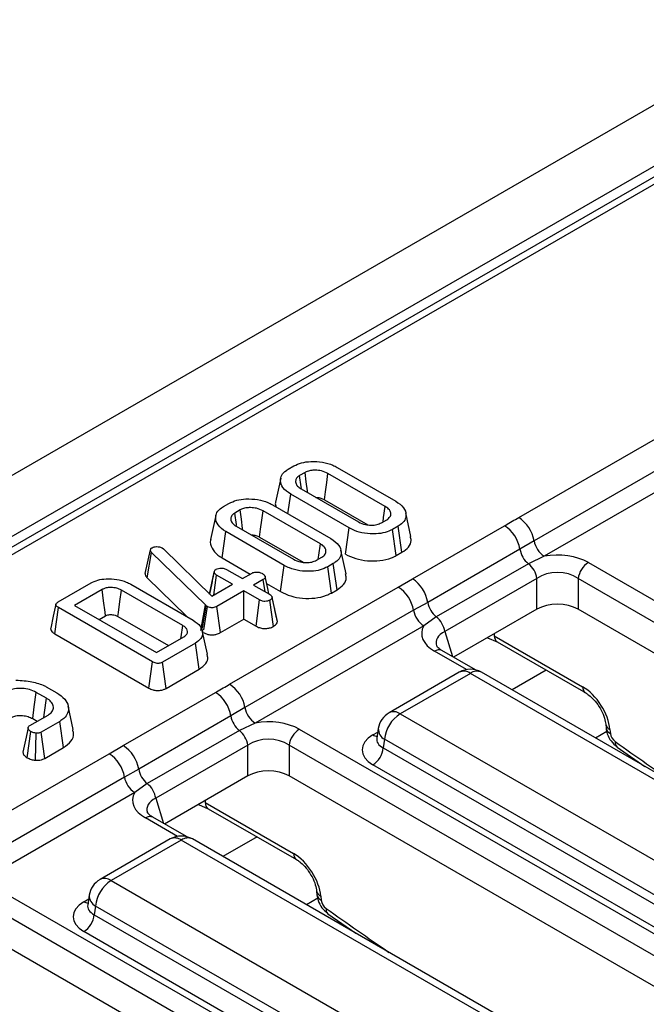
# Model space of a CAD drawing. Units: millimetres. Extents: x -168 to 664, y -32 to 370.
# Drawn here: x 279 to 287, y 107 to 120 of the extents above; entities that cross this region are included whole.
import ezdxf

# ---------------------------------------------------------------- set-up
doc = ezdxf.new("R2010")
doc.units = ezdxf.units.MM

msp = doc.modelspace()

# ---------------------------------------------------------------- linework, layer by layer
at = {"color": 7, "linetype": 'Continuous', "lineweight": 25}
for p, q in [((378.701072, 171.701304), (237.421137, 90.142134)), ((379.20804, 171.166118), (237.928105, 89.606948)), ((289.087633, 118.995337), (238.686322, 89.899279)), ((289.237621, 118.980484), (238.83631, 89.884427)), ((285.372337, 113.288181), (287.656742, 114.60694)), ((287.864588, 114.290983), (285.580183, 112.972224)), ((288.003152, 114.080345), (285.718747, 112.761586)), ((282.249002, 113.943428), (282.324849, 113.987213)), ((282.913408, 113.967734), (283.705319, 113.510573)), ((282.476244, 113.898091), (282.403383, 113.856029)), ((283.56348, 113.438), (282.787693, 113.885852)), ((282.424584, 113.676233), (283.200371, 113.228381)), ((282.245144, 113.33852), (282.282745, 113.60366)), ((283.074657, 113.146499), (282.282745, 113.60366)), ((282.739013, 113.529756), (283.328531, 113.189435)), ((281.369896, 113.435931), (281.445743, 113.479716)), ((281.597138, 113.390594), (281.524277, 113.348533)), ((282.034302, 113.460237), (282.826214, 113.003076)), ((282.684374, 112.930503), (281.908587, 113.378355)), ((283.511821, 113.216142), (283.584681, 113.258204)), ((283.911152, 113.030843), (283.841144, 113.352511)), ((281.545478, 113.168737), (282.321265, 112.720884)), ((283.025243, 112.790827), (283.074657, 113.146499)), ((283.739062, 113.170805), (283.663216, 113.12702)), ((283.712302, 112.771159), (283.663216, 113.12702)), ((283.789746, 112.815866), (283.739062, 113.170805)), ((283.931583, 112.45655), (285.179954, 113.177219)), ((281.353278, 112.741038), (281.403639, 113.096163)), ((282.195551, 112.639002), (281.403639, 113.096163)), ((281.859907, 113.022259), (282.449425, 112.681938)), ((280.31003, 112.526611), (280.381201, 112.85)), ((280.381201, 112.85), (280.38568, 112.86086)), ((280.538568, 112.876719), (280.556783, 112.863101)), ((280.556783, 112.863101), (281.211932, 112.219421)), ((285.388262, 112.858303), (284.139892, 112.137633)), ((285.580183, 112.972224), (285.388262, 112.858303)), ((280.335663, 112.469577), (280.397624, 112.815695)), ((281.126231, 112.103407), (280.397624, 112.815695)), ((281.353278, 112.741038), (281.734387, 112.521028)), ((282.632715, 112.708645), (282.705576, 112.750707)), ((283.032046, 112.523347), (282.962038, 112.845014)), ((283.712302, 112.771159), (283.789746, 112.815866)), ((285.718747, 112.761586), (285.503773, 112.661422)), ((281.412597, 112.583495), (281.627596, 112.459379)), ((282.146137, 112.28333), (282.195551, 112.639002)), ((282.859957, 112.663308), (282.78411, 112.619523)), ((282.833196, 112.263662), (282.78411, 112.619523)), ((282.91064, 112.308369), (282.859957, 112.663308)), ((285.503773, 112.661422), (284.255402, 111.940753)), ((286.316048, 112.677153), (299.302391, 105.180296)), ((280.335663, 112.469577), (280.868192, 111.948974)), ((281.180953, 112.249857), (281.245675, 112.548501)), ((281.246393, 112.552664), (281.220337, 112.43157)), ((281.239922, 112.235579), (281.27882, 112.506267)), ((281.493819, 112.382151), (281.27882, 112.506267)), ((281.627596, 112.459379), (281.758088, 112.53471)), ((283.739371, 112.345489), (283.931583, 112.45655)), ((285.619683, 112.461802), (284.371313, 111.741133)), ((285.619683, 112.044246), (285.619683, 112.461802)), ((299.163118, 104.964946), (286.176775, 112.461802)), ((286.176775, 112.461802), (286.176775, 112.044246)), ((279.130327, 112.143055), (279.576449, 112.400596)), ((280.113946, 112.384392), (280.962593, 111.894478)), ((281.211932, 112.219421), (281.493819, 112.382151)), ((281.454966, 111.02673), (283.739371, 112.345489)), ((281.910976, 112.44645), (281.780484, 112.371118)), ((281.780484, 112.371118), (281.995483, 112.247002)), ((281.934515, 112.282198), (281.910976, 112.44645)), ((281.956057, 112.393061), (282.146137, 112.28333)), ((279.726052, 112.310439), (279.353388, 112.095305)), ((280.820157, 111.822249), (279.988828, 112.302165)), ((281.646707, 112.29389), (281.281806, 112.083238)), ((281.861706, 112.169774), (281.646707, 112.29389)), ((281.646707, 111.909692), (281.646707, 112.29389)), ((282.062651, 112.057671), (282.029837, 112.209621)), ((282.101562, 111.877898), (282.030719, 112.204596)), ((282.833196, 112.263662), (282.91064, 112.308369)), ((279.08705, 111.710404), (279.137493, 112.065482)), ((280.410166, 111.330784), (279.137493, 112.065482)), ((279.353388, 112.095305), (280.461825, 111.455417)), ((281.066096, 111.755503), (281.126231, 112.103407)), ((281.088615, 111.785532), (281.138773, 112.092029)), ((281.107537, 111.765472), (281.154002, 112.081169)), ((281.138773, 112.092029), (281.126231, 112.103407)), ((281.154002, 112.081169), (281.138773, 112.092029)), ((281.331177, 111.727541), (281.281806, 112.083238)), ((281.812616, 111.813915), (281.861706, 112.169774)), ((282.050141, 111.811535), (282.00026, 112.167016)), ((284.139892, 112.137633), (283.947217, 112.029532)), ((279.686149, 111.903206), (279.774796, 111.95438)), ((279.93992, 111.946201), (280.62595, 111.550164)), ((283.947217, 112.029532), (281.662812, 110.710773)), ((284.255402, 111.940753), (284.085781, 111.818894)), ((285.619683, 112.044246), (284.490602, 111.392441)), ((299.032111, 104.623019), (286.176775, 112.044246)), ((281.331177, 111.727541), (281.646707, 111.909692)), ((281.646707, 111.909692), (281.812616, 111.813915)), ((284.085781, 111.818894), (281.801376, 110.500136)), ((279.08705, 111.710404), (280.360863, 110.975048)), ((280.461825, 111.455417), (280.83449, 111.670552)), ((281.154692, 111.433326), (281.084712, 111.754868)), ((284.949893, 111.657585), (285.082397, 111.600275)), ((285.041162, 111.683409), (286.238458, 110.992225)), ((280.990662, 111.584188), (280.54454, 111.326647)), ((281.041099, 111.229106), (280.990662, 111.584188)), ((285.082397, 111.600275), (286.279694, 110.909091)), ((284.786741, 111.221484), (284.332032, 111.483982)), ((280.360863, 110.975048), (280.410166, 111.330784)), ((280.593338, 110.970619), (280.54454, 111.326647)), ((280.593338, 110.970619), (281.041099, 111.229106)), ((284.567373, 111.189431), (283.616162, 110.640309)), ((284.717361, 111.174579), (283.76615, 110.625457)), ((289.204105, 108.584436), (284.717361, 111.174579)), ((289.354093, 108.599289), (284.867348, 111.189431)), ((278.969675, 110.992912), (279.112111, 110.910685)), ((278.973557, 110.836216), (278.835002, 110.916202)), ((280.014212, 110.195099), (281.262582, 110.915768)), ((279.336907, 110.410881), (279.266932, 110.732403)), ((278.746614, 110.465247), (278.995057, 110.60867)), ((281.470891, 110.596852), (280.22252, 109.876183)), ((281.662812, 110.710773), (281.470891, 110.596852)), ((283.76615, 110.625457), (288.252895, 108.035314)), ((278.786136, 110.560213), (278.848627, 110.524138)), ((279.152722, 110.523167), (278.900397, 110.377503)), ((279.203496, 110.16828), (279.152722, 110.523167)), ((281.801376, 110.500136), (281.586401, 110.399972)), ((286.551132, 110.483633), (286.555902, 110.43108)), ((278.710486, 110.030003), (278.760947, 110.385261)), ((278.822627, 109.994966), (278.832912, 110.362334)), ((278.949291, 110.021531), (278.900397, 110.377503)), ((281.586401, 110.399972), (280.33803, 109.679303)), ((282.398676, 110.415702), (295.385019, 102.918846)), ((283.469536, 110.425439), (283.449595, 110.293841)), ((286.609086, 110.411636), (286.613856, 110.359084)), ((279.821999, 110.084039), (280.014212, 110.195099)), ((281.702312, 110.200352), (280.453941, 109.479682)), ((281.702312, 109.782796), (281.702312, 110.200352)), ((295.245747, 102.703495), (282.259403, 110.200352)), ((282.259403, 110.200352), (282.259403, 109.782796)), ((283.449499, 110.297596), (283.449213, 110.292711)), ((283.554825, 110.279849), (283.537061, 110.162612)), ((288.04157, 107.689707), (283.554825, 110.279849)), ((277.537594, 108.76528), (279.821999, 110.084039)), ((278.949291, 110.021531), (279.203496, 110.16828)), ((283.537061, 110.162612), (288.04157, 107.562214)), ((286.704968, 110.175399), (287.083279, 109.910202)), ((287.900687, 107.331809), (283.396178, 109.932207)), ((280.22252, 109.876183), (280.029845, 109.768082)), ((281.702312, 109.782796), (280.57323, 109.130991)), ((295.114739, 102.361568), (282.259403, 109.782796)), ((280.029845, 109.768082), (277.74544, 108.449323)), ((280.33803, 109.679303), (280.168409, 109.557444)), ((280.168409, 109.557444), (277.884004, 108.238685)), ((281.032522, 109.396134), (281.165026, 109.338825)), ((281.12379, 109.421959), (282.321086, 108.730774)), ((281.165026, 109.338825), (282.362322, 108.64764)), ((280.86937, 108.960033), (280.41466, 109.222532)), ((280.650001, 108.927981), (279.698791, 108.378859)), ((280.799989, 108.913128), (279.848779, 108.364006)), ((285.286734, 106.322986), (280.799989, 108.913128)), ((285.436721, 106.337838), (280.949977, 108.927981)), ((279.848779, 108.364006), (284.335523, 105.773864)), ((282.633761, 108.222182), (282.638531, 108.16963)), ((278.481304, 108.154252), (291.467648, 100.657395)), ((279.552164, 108.163989), (279.532224, 108.032391)), ((282.691714, 108.150186), (282.696484, 108.097633)), ((291.328375, 100.442045), (278.342032, 107.938901)), ((279.532128, 108.036145), (279.531841, 108.03126)), ((279.637454, 108.018399), (279.619689, 107.901161)), ((284.124198, 105.428256), (279.637454, 108.018399)), ((282.787596, 107.913949), (283.165907, 107.648752)), ((279.619689, 107.901161), (284.124198, 105.300764)), ((283.983315, 105.070359), (279.478806, 107.670756)), ((291.197367, 100.100118), (278.342032, 107.521345))]:
    msp.add_line(p, q, dxfattribs=at)
at = {"color": 8, "linetype": 'Continuous', "lineweight": 25}
for p, q in [((284.371313, 111.741133), (284.47506, 111.401414)), ((285.04074, 111.710029), (285.041162, 111.683409)), ((284.663845, 111.224805), (284.23204, 111.47408)), ((285.744602, 111.217993), (285.281238, 110.950498)), ((283.396178, 110.338858), (283.462191, 110.376966)), ((286.565865, 110.385739), (286.4127, 110.297319)), ((280.453941, 109.479682), (280.557688, 109.139963)), ((281.123368, 109.448579), (281.12379, 109.421959)), ((280.746473, 108.963354), (280.314668, 109.21263)), ((281.82723, 108.956542), (281.363866, 108.689048)), ((279.478806, 108.077407), (279.544819, 108.115516)), ((282.648494, 108.124288), (282.495329, 108.035868))]:
    msp.add_line(p, q, dxfattribs=at)
at = {"color": 7, "linetype": 'Continuous', "lineweight": 25, "flags": 128}
for points in [[(282.147114, 113.820809), (282.112026, 113.65954), (282.076938, 113.49827)], [(282.427936, 113.686011), (282.425556, 113.702491), (282.403383, 113.856029)], [(282.513464, 113.624924), (282.510251, 113.648507), (282.493248, 113.7733), (282.476244, 113.898091)], [(282.739013, 113.529756), (282.75358, 113.636329), (282.770636, 113.761091), (282.787693, 113.885852)], [(281.634358, 113.117428), (281.631146, 113.14101), (281.614143, 113.265803), (281.597138, 113.390594)], [(283.533401, 113.2286), (283.541673, 113.28618), (283.56348, 113.438)], [(281.268008, 113.313312), (281.23292, 113.152043), (281.197832, 112.990773)], [(281.54883, 113.178514), (281.54645, 113.194994), (281.524277, 113.348533)], [(281.859907, 113.022259), (281.874474, 113.128832), (281.89153, 113.253594), (281.908587, 113.378355)], [(282.654295, 112.721103), (282.662567, 112.778683), (282.684374, 112.930503)], [(281.986717, 112.252063), (281.970512, 112.326584), (281.935739, 112.486499)], [(279.774796, 111.95438), (279.767696, 112.006279), (279.746879, 112.158362), (279.726052, 112.310439)], [(279.93992, 111.946201), (279.947046, 111.998085), (279.967936, 112.150126), (279.988828, 112.302165)], [(279.100355, 112.111245), (279.065273, 111.950014), (279.030191, 111.788779)], [(280.795021, 111.647767), (280.798172, 111.669642), (280.820157, 111.822249)], [(278.786136, 110.560213), (278.808368, 110.722191), (278.835002, 110.916202)], [(278.93609, 110.574629), (278.946244, 110.645514), (278.973557, 110.836216)], [(278.722744, 110.433812), (278.687492, 110.269941), (278.652241, 110.106069)]]:
    msp.add_lwpolyline(points, dxfattribs=at)
at = {"color": 7, "linetype": 'Continuous', "lineweight": 25}
for centre, radius, start, end in [((285.117037, 112.893894), 0.469723, 9.5993204, 57.0769775), ((284.9248, 112.783069), 0.469529, 9.2203453, 57.0828827), ((285.706084, 112.912444), 0.322401, 189.6676482, 231.1328392), ((285.888948, 113.024444), 0.313149, 189.5993204, 237.0769775), ((285.301913, 112.410749), 0.321846, 9.1272009, 51.1565397), ((286.485984, 112.414539), 0.3128, 122.9067666, 171.3096049), ((283.676429, 112.0624), 0.469529, 9.2203453, 57.0828827), ((283.48407, 111.951203), 0.469723, 9.5993204, 57.0769775), ((284.457714, 112.191775), 0.322401, 189.6676482, 231.1328392), ((284.255981, 112.081752), 0.313149, 189.5993204, 237.0769775), ((284.053542, 111.69008), 0.321846, 9.1272009, 51.1565397), ((284.717361, 110.929617), 0.3, 60.0026883, 119.9973117), ((281.199666, 110.632444), 0.469723, 9.5993204, 57.0769775), ((281.007429, 110.521619), 0.469529, 9.2203453, 57.0828827), ((281.788713, 110.650994), 0.322401, 189.6676482, 231.1328392), ((281.971576, 110.762993), 0.313149, 189.5993204, 237.0769775), ((283.76615, 110.380494), 0.3, 119.9973117, 171.3837105), ((284.018666, 110.233642), 0.466137, 122.8008629, 174.3110006), ((281.384541, 110.149298), 0.321846, 9.1272009, 51.1565397), ((282.568612, 110.153089), 0.3128, 122.9067666, 171.3096049), ((279.759058, 109.80095), 0.469529, 9.2203453, 57.0828827), ((279.566699, 109.689752), 0.469723, 9.5993204, 57.0769775), ((283.227834, 110.193417), 0.310758, 302.8008629, 354.3110006), ((280.540342, 109.930325), 0.322401, 189.6676482, 231.1328392), ((280.338609, 109.820302), 0.313149, 189.5993204, 237.0769775), ((280.13617, 109.428629), 0.321846, 9.1272009, 51.1565397), ((280.799989, 108.668166), 0.3, 60.0026883, 119.9973117), ((279.848779, 108.119044), 0.3, 119.9973117, 171.3837105), ((280.101295, 107.972191), 0.466137, 122.8008629, 174.3110006), ((279.310462, 107.931966), 0.310758, 302.8008629, 354.3110006)]:
    msp.add_arc(centre, radius, start, end, dxfattribs=at)
at = {"color": 8, "linetype": 'Continuous', "lineweight": 25}
for centre, radius, start, end in [((285.137069, 111.679187), 0.096, 177.4792171, 235.2849627), ((284.290609, 111.392449), 0.10047, 65.6515204, 125.658938), ((284.629672, 111.053805), 0.14925, 54.0181846, 114.671357), ((284.805049, 111.053805), 0.14925, 65.328643, 125.9818154), ((286.334705, 110.988081), 0.096336, 177.5349218, 234.5906298), ((283.678914, 110.509258), 0.1453, 53.1027165, 115.5868251), ((286.64479, 110.499671), 0.095, 189.5578111, 247.9241192), ((283.464455, 110.448377), 0.12906, 238.0593296, 265.1420467), ((283.629008, 110.421084), 0.159531, 178.4354213, 242.2896185), ((286.649616, 110.44719), 0.095086, 189.7416847, 247.9090777), ((286.756074, 110.234252), 0.077941, 169.4955419, 229.0557576), ((281.219697, 109.417736), 0.096, 177.4792171, 235.2849627), ((280.373238, 109.130998), 0.10047, 65.6515204, 125.658938), ((280.7123, 108.792355), 0.14925, 54.0181846, 114.671357), ((280.887678, 108.792355), 0.14925, 65.328643, 125.9818154), ((282.417333, 108.726631), 0.096336, 177.5349218, 234.5906298), ((279.761543, 108.247808), 0.1453, 53.1027165, 115.5868251), ((282.727419, 108.238221), 0.095, 189.5578111, 247.9241192), ((279.547084, 108.186927), 0.12906, 238.0593296, 265.1420467), ((279.711636, 108.159633), 0.159531, 178.4354213, 242.2896185), ((282.732244, 108.185739), 0.095086, 189.7416847, 247.9090777), ((282.838702, 107.972801), 0.077941, 169.4955419, 229.0557576)]:
    msp.add_arc(centre, radius, start, end, dxfattribs=at)
at = {"color": 7, "linetype": 'Continuous', "lineweight": 25}
for centre, major_axis, ratio, start_param, end_param in [((285.898229, 112.420953), (0.6, 0), 0.594965613, 0.800477294, 1.874583259), ((285.898229, 112.257644), (0.4, 0), 0.711163865, 0.800477294, 2.34111536), ((285.898229, 111.873446), (0.4, 0), 0.594965613, 0.800477294, 2.34111536), ((284.675839, 111.715282), (0.618373, 0), 0.560135066, 2.837805721, 3.911911686), ((286.256987, 110.594651), (-0.268596, 0.422117), 0.546413513, 3.955851332, 5.474287781), ((281.980857, 110.159502), (0.6, 0), 0.594965613, 0.800477294, 1.874583259), ((283.753777, 110.135532), (0.503813, 0), 0.572919093, 2.359992588, 3.923192719), ((286.684276, 110.322481), (-0.053719, 0.084423), 0.546413513, 0.814258678, 2.211965055), ((281.980857, 109.996194), (0.4, 0), 0.711163865, 0.800477294, 2.34111536), ((281.980857, 109.611996), (0.4, 0), 0.594965613, 0.800477294, 2.34111536), ((280.758468, 109.453831), (0.618373, 0), 0.560135066, 2.837805721, 3.911911686), ((282.339615, 108.3332), (-0.268596, 0.422117), 0.546413513, 3.955851332, 5.474287781), ((279.836406, 107.874082), (0.503813, 0), 0.572919093, 2.359992588, 3.923192719), ((282.766904, 108.06103), (-0.053719, 0.084423), 0.546413513, 0.814258678, 2.211965055)]:
    msp.add_ellipse(centre, major_axis=major_axis, ratio=ratio, start_param=start_param, end_param=end_param, dxfattribs=at)
at = {"color": 8, "linetype": 'Continuous', "lineweight": 25}
for centre, major_axis, ratio, start_param, end_param in [((284.675839, 111.551974), (0.423257, -0.055715), 0.537615432, 2.441924838, 3.396864357), ((283.753777, 110.29884), (0.304875, 0.029433), 0.563643706, 2.982048719, 3.868830985), ((290.452623, 167.984418), (-41.901367, 65.850945), 0.546413513, 2.211965055, 2.227411816), ((280.758468, 109.290523), (0.423257, -0.055715), 0.537615432, 2.441924838, 3.396864357), ((279.836406, 108.03739), (0.304875, 0.029433), 0.563643706, 2.982048719, 3.868830985), ((286.535252, 165.722968), (-41.901367, 65.850945), 0.546413513, 2.211965055, 2.227411816)]:
    msp.add_ellipse(centre, major_axis=major_axis, ratio=ratio, start_param=start_param, end_param=end_param, dxfattribs=at)
at = {"color": 7, "linetype": 'Continuous', "lineweight": 25}
for points, knots in [([(282.282745, 113.60366), (282.242712, 113.632424), (282.167085, 113.686763), (282.138192, 113.78175), (282.154028, 113.863829), (282.202608, 113.915005), (282.240495, 113.938216), (282.249002, 113.943428)], [0, 0, 0, 0, 0.29042624, 0.548654146, 0.745060074, 0.942761163, 1, 1, 1, 1]), ([(282.324849, 113.987213), (282.3581, 114.002968), (282.424803, 114.034573), (282.564508, 114.051932), (282.713817, 114.043492), (282.835861, 114.009222), (282.893606, 113.978328), (282.913408, 113.967734)], [0, 0, 0, 0, 0.195469819, 0.392119672, 0.638153624, 0.875919033, 1, 1, 1, 1]), ([(282.787693, 113.885852), (282.759275, 113.899211), (282.709267, 113.92272), (282.622862, 113.931508), (282.551125, 113.927484), (282.504253, 113.912792), (282.482131, 113.901181), (282.476244, 113.898091)], [0, 0, 0, 0, 0.312840743, 0.550523967, 0.740098858, 0.930837291, 1, 1, 1, 1]), ([(282.403383, 113.856029), (282.388047, 113.844988), (282.358007, 113.82336), (282.345291, 113.779363), (282.355513, 113.734516), (282.388081, 113.699107), (282.415357, 113.682015), (282.424584, 113.676233)], [0, 0, 0, 0, 0.209793367, 0.410950608, 0.650271327, 0.881693913, 1, 1, 1, 1]), ([(281.445743, 113.479716), (281.478994, 113.495471), (281.545697, 113.527076), (281.685402, 113.544435), (281.834712, 113.535995), (281.956755, 113.501725), (282.0145, 113.470831), (282.034302, 113.460237)], [0, 0, 0, 0, 0.195469819, 0.392119672, 0.638153624, 0.875919033, 1, 1, 1, 1]), ([(282.623855, 113.561197), (282.641523, 113.559949), (282.679162, 113.55729), (282.715572, 113.542077), (282.734613, 113.532069), (282.739013, 113.529756)], [0, 0, 0, 0, 0.404844761, 0.862458387, 1, 1, 1, 1]), ([(281.403639, 113.096163), (281.363606, 113.124927), (281.287979, 113.179266), (281.259087, 113.274253), (281.274923, 113.356333), (281.323502, 113.407508), (281.36139, 113.43072), (281.369896, 113.435931)], [0, 0, 0, 0, 0.29042624, 0.548654146, 0.745060074, 0.942761163, 1, 1, 1, 1]), ([(281.908587, 113.378355), (281.88017, 113.391714), (281.830161, 113.415223), (281.743757, 113.424011), (281.672019, 113.419987), (281.625148, 113.405295), (281.603025, 113.393684), (281.597138, 113.390594)], [0, 0, 0, 0, 0.3128407426, 0.550523967, 0.7400988583, 0.9308372915, 1, 1, 1, 1]), ([(282.079921, 113.497854), (282.078244, 113.494334), (282.067749, 113.472303), (282.077743, 113.449484), (282.086139, 113.430312)], [0, 0, 0, 0, 0.15978875, 1, 1, 1, 1]), ([(283.584681, 113.258204), (283.601151, 113.270434), (283.634204, 113.29498), (283.642936, 113.340443), (283.62944, 113.384655), (283.597767, 113.416607), (283.571285, 113.43313), (283.56348, 113.438)], [0, 0, 0, 0, 0.2292368598, 0.4600698687, 0.6609993146, 0.9000863835, 1, 1, 1, 1]), ([(283.705319, 113.510573), (283.745471, 113.482224), (283.821818, 113.428318), (283.851554, 113.333524), (283.835298, 113.25161), (283.786709, 113.200141), (283.748336, 113.176515), (283.739062, 113.170805)], [0, 0, 0, 0, 0.287668747, 0.546997438, 0.741657127, 0.937566991, 1, 1, 1, 1]), ([(281.524277, 113.348533), (281.508942, 113.337491), (281.478901, 113.315863), (281.466185, 113.271866), (281.476407, 113.22702), (281.508976, 113.19161), (281.536252, 113.174518), (281.545478, 113.168737)], [0, 0, 0, 0, 0.2097933672, 0.4109506081, 0.6502713274, 0.8816939126, 1, 1, 1, 1]), ([(285.179954, 113.177219), (285.185128, 113.180205), (285.24923, 113.217208), (285.313372, 113.254187), (285.372337, 113.288181)], [0, 0, 0, 0, 0.080714663, 1, 1, 1, 1]), ([(283.663216, 113.12702), (283.630668, 113.111404), (283.565352, 113.080065), (283.428987, 113.06234), (283.282931, 113.069178), (283.15829, 113.102406), (283.097741, 113.134329), (283.074657, 113.146499)], [0, 0, 0, 0, 0.192122277, 0.385555872, 0.623800111, 0.856571957, 1, 1, 1, 1]), ([(283.200371, 113.228381), (283.23027, 113.214625), (283.281, 113.191285), (283.371522, 113.18258), (283.451261, 113.188091), (283.491955, 113.20694), (283.511821, 113.216142)], [0, 0, 0, 0, 0.326371809, 0.553770217, 0.78215517, 1, 1, 1, 1]), ([(281.200816, 112.990357), (281.199222, 112.986837), (281.181959, 112.948712), (281.210021, 112.871784), (281.272795, 112.791438), (281.333785, 112.753245), (281.353278, 112.741038)], [0, 0, 0, 0, 0.0398909, 0.43205925, 0.818481094, 1, 1, 1, 1]), ([(281.744749, 113.0537), (281.762417, 113.052452), (281.800056, 113.049793), (281.836466, 113.03458), (281.855507, 113.024572), (281.859907, 113.022259)], [0, 0, 0, 0, 0.404844761, 0.862458387, 1, 1, 1, 1]), ([(282.826214, 113.003076), (282.866365, 112.974727), (282.942713, 112.920821), (282.972448, 112.826027), (282.956192, 112.744113), (282.907603, 112.692644), (282.86923, 112.669018), (282.859957, 112.663308)], [0, 0, 0, 0, 0.287668747, 0.546997438, 0.741657127, 0.937566991, 1, 1, 1, 1]), ([(283.789746, 112.815866), (283.822018, 112.838743), (283.887691, 112.885297), (283.922889, 112.964489), (283.908906, 113.012448), (283.903686, 113.03035)], [0, 0, 0, 0, 0.377158478, 0.767506116, 1, 1, 1, 1]), ([(280.397624, 112.815695), (280.393052, 112.820942), (280.386087, 112.828933), (280.382421, 112.840797), (280.38161, 112.846918), (280.381201, 112.85)], [0, 0, 0, 0, 0.486968237, 0.741757726, 1, 1, 1, 1]), ([(280.38568, 112.86086), (280.387735, 112.864044), (280.390861, 112.868889), (280.398026, 112.874487), (280.402129, 112.877119), (280.404194, 112.878443)], [0, 0, 0, 0, 0.487853899, 0.742327479, 1, 1, 1, 1]), ([(280.404194, 112.878443), (280.412816, 112.882661), (280.430177, 112.891155), (280.455228, 112.893429), (280.468333, 112.893439), (280.470186, 112.89344)], [0, 0, 0, 0, 0.45864483, 0.923428785, 1, 1, 1, 1]), ([(280.470186, 112.89344), (280.48204, 112.892937), (280.505906, 112.891925), (280.527121, 112.882787), (280.537191, 112.877449), (280.538568, 112.876719)], [0, 0, 0, 0, 0.460008785, 0.926153345, 1, 1, 1, 1]), ([(282.705576, 112.750707), (282.722045, 112.762937), (282.755098, 112.787483), (282.76383, 112.832946), (282.750335, 112.877158), (282.718661, 112.90911), (282.692179, 112.925633), (282.684374, 112.930503)], [0, 0, 0, 0, 0.22923686, 0.460069869, 0.660999315, 0.900086384, 1, 1, 1, 1]), ([(282.321265, 112.720884), (282.351164, 112.707128), (282.401895, 112.683788), (282.492416, 112.675083), (282.572156, 112.680594), (282.612849, 112.699443), (282.632715, 112.708645)], [0, 0, 0, 0, 0.326371809, 0.553770217, 0.78215517, 1, 1, 1, 1]), ([(283.025243, 112.790827), (283.069494, 112.76899), (283.156423, 112.726091), (283.322205, 112.696749), (283.492053, 112.697615), (283.627818, 112.72768), (283.691244, 112.760321), (283.712302, 112.771159)], [0, 0, 0, 0, 0.227496363, 0.446907463, 0.665919498, 0.889079267, 1, 1, 1, 1]), ([(281.245675, 112.548501), (281.24699, 112.555114), (281.24964, 112.56844), (281.264525, 112.58015), (281.273136, 112.585671), (281.274043, 112.586253)], [0, 0, 0, 0, 0.46852044, 0.944034438, 1, 1, 1, 1]), ([(281.274043, 112.586253), (281.283332, 112.590589), (281.301976, 112.599292), (281.335365, 112.603541), (281.36607, 112.601732), (281.391908, 112.594601), (281.405662, 112.587218), (281.412597, 112.583495)], [0, 0, 0, 0, 0.228381725, 0.458396286, 0.63817401, 0.81754111, 1, 1, 1, 1]), ([(282.78411, 112.619523), (282.751563, 112.603907), (282.686246, 112.572568), (282.549881, 112.554843), (282.403825, 112.561681), (282.279185, 112.594909), (282.218636, 112.626832), (282.195551, 112.639002)], [0, 0, 0, 0, 0.192122277, 0.385555872, 0.623800111, 0.856571957, 1, 1, 1, 1]), ([(279.576449, 112.400596), (279.605992, 112.414919), (279.665314, 112.44368), (279.79032, 112.460834), (279.926504, 112.454026), (280.040088, 112.423257), (280.094807, 112.394463), (280.113946, 112.384392)], [0, 0, 0, 0, 0.1919210911, 0.3853623402, 0.6278198967, 0.869824398, 1, 1, 1, 1]), ([(280.31003, 112.526611), (280.31209, 112.513004), (280.315118, 112.493007), (280.330687, 112.475251), (280.335663, 112.469577)], [0, 0, 0, 0, 0.680424454, 1, 1, 1, 1]), ([(281.27882, 112.506267), (281.270569, 112.512047), (281.257748, 112.521028), (281.248984, 112.536121), (281.246787, 112.544338), (281.245675, 112.548501)], [0, 0, 0, 0, 0.471171214, 0.732099097, 1, 1, 1, 1]), ([(281.758088, 112.53471), (281.766012, 112.53839), (281.78191, 112.545773), (281.816681, 112.549415), (281.854679, 112.546146), (281.883513, 112.537045), (281.896724, 112.530033), (281.899928, 112.528332)], [0, 0, 0, 0, 0.192184171, 0.385609153, 0.65600214, 0.916568765, 1, 1, 1, 1]), ([(281.899928, 112.528332), (281.911671, 112.519062), (281.929562, 112.50494), (281.938171, 112.483172), (281.935448, 112.468026), (281.925897, 112.45578), (281.915769, 112.449447), (281.910976, 112.44645)], [0, 0, 0, 0, 0.3729237971, 0.5681651904, 0.7178652848, 0.866503184, 1, 1, 1, 1]), ([(282.91064, 112.308369), (282.942912, 112.331246), (283.008586, 112.3778), (283.043784, 112.456992), (283.0298, 112.504951), (283.02458, 112.522854)], [0, 0, 0, 0, 0.3771584784, 0.767506116, 1, 1, 1, 1]), ([(279.988828, 112.302165), (279.968674, 112.312093), (279.928086, 112.332088), (279.856149, 112.340831), (279.806794, 112.337735), (279.770161, 112.330143), (279.747005, 112.321613), (279.730501, 112.312812), (279.726052, 112.310439)], [0, 0, 0, 0, 0.267973258, 0.539676043, 0.724108796, 0.769652856, 0.937899904, 1, 1, 1, 1]), ([(281.220337, 112.43157), (281.219473, 112.427553), (281.205346, 112.361861), (281.192585, 112.304269), (281.180605, 112.250199)], [0, 0, 0, 0, 0.061143277, 1, 1, 1, 1]), ([(281.995483, 112.247002), (282.004097, 112.241292), (282.01745, 112.232441), (282.028443, 112.217447), (282.029947, 112.208954), (282.030719, 112.204596)], [0, 0, 0, 0, 0.469497239, 0.727812963, 1, 1, 1, 1]), ([(282.030719, 112.204596), (282.029037, 112.197986), (282.025664, 112.18473), (282.010045, 112.17326), (282.001315, 112.167689), (282.00026, 112.167016)], [0, 0, 0, 0, 0.466431851, 0.935512906, 1, 1, 1, 1]), ([(282.146137, 112.28333), (282.190388, 112.261493), (282.277317, 112.218594), (282.443099, 112.189252), (282.612948, 112.190118), (282.748712, 112.220183), (282.812138, 112.252824), (282.833196, 112.263662)], [0, 0, 0, 0, 0.227496362, 0.446907462, 0.665919498, 0.889079266, 1, 1, 1, 1]), ([(279.137493, 112.065482), (279.126759, 112.072304), (279.110293, 112.082768), (279.1002, 112.100138), (279.099521, 112.113281), (279.107916, 112.127288), (279.120179, 112.136697), (279.129065, 112.142264), (279.130327, 112.143055)], [0, 0, 0, 0, 0.3072725377, 0.4713426618, 0.6077997653, 0.7440508035, 0.963657566, 1, 1, 1, 1]), ([(281.281806, 112.083238), (281.272632, 112.078454), (281.256936, 112.07027), (281.230182, 112.063852), (281.206252, 112.063299), (281.182087, 112.067985), (281.165181, 112.074868), (281.155876, 112.080113), (281.154002, 112.081169)], [0, 0, 0, 0, 0.252094123, 0.431297931, 0.582102667, 0.733072893, 0.946230515, 1, 1, 1, 1]), ([(282.00026, 112.167016), (281.990691, 112.162521), (281.971461, 112.153487), (281.935443, 112.1489), (281.9029, 112.152403), (281.878924, 112.160428), (281.866966, 112.166919), (281.861706, 112.169774)], [0, 0, 0, 0, 0.2356227069, 0.4734652145, 0.6836784781, 0.8608549391, 1, 1, 1, 1]), ([(282.099869, 111.887841), (282.091351, 111.926143), (282.079593, 111.979013), (282.066311, 112.040679), (282.062651, 112.057671)], [0, 0, 0, 0, 0.724464946, 1, 1, 1, 1]), ([(279.774796, 111.95438), (279.784053, 111.959176), (279.796973, 111.965869), (279.821527, 111.971), (279.843175, 111.972117), (279.873088, 111.970291), (279.907994, 111.963143), (279.92894, 111.952028), (279.93992, 111.946201)], [0, 0, 0, 0, 0.1979771375, 0.2763364296, 0.4173820871, 0.5445531301, 0.7612476996, 1, 1, 1, 1]), ([(279.031681, 111.788624), (279.030828, 111.786346), (279.026782, 111.775549), (279.035547, 111.755038), (279.054819, 111.73042), (279.076453, 111.716985), (279.08705, 111.710404)], [0, 0, 0, 0, 0.079462045, 0.376644296, 0.694636987, 1, 1, 1, 1]), ([(280.83449, 111.670552), (280.849942, 111.681784), (280.87864, 111.702645), (280.886916, 111.741464), (280.876171, 111.777372), (280.849095, 111.803971), (280.827411, 111.817667), (280.820157, 111.822249)], [0, 0, 0, 0, 0.249953553, 0.464195752, 0.670235183, 0.889673054, 1, 1, 1, 1]), ([(280.962593, 111.894478), (280.998793, 111.868916), (281.067302, 111.820538), (281.095312, 111.730879), (281.077266, 111.64661), (281.018982, 111.604599), (280.990662, 111.584188)], [0, 0, 0, 0, 0.284001647, 0.537480355, 0.775271698, 1, 1, 1, 1]), ([(281.812616, 111.813915), (281.827041, 111.806669), (281.857337, 111.79145), (281.914648, 111.781283), (281.971605, 111.784271), (282.017441, 111.79498), (282.04047, 111.806638), (282.050141, 111.811535)], [0, 0, 0, 0, 0.215280404, 0.452142952, 0.654245694, 0.85479422, 1, 1, 1, 1]), ([(282.050141, 111.811535), (282.06013, 111.818147), (282.081956, 111.832594), (282.098126, 111.85632), (282.100666, 111.87227), (282.101562, 111.877898)], [0, 0, 0, 0, 0.3532562618, 0.7718041881, 1, 1, 1, 1]), ([(281.101877, 111.727012), (281.113935, 111.720642), (281.13825, 111.707795), (281.184996, 111.696606), (281.234393, 111.695486), (281.285007, 111.705178), (281.314766, 111.71841), (281.330386, 111.7271), (281.331177, 111.727541)], [0, 0, 0, 0, 0.188391622, 0.379898105, 0.572662826, 0.748573123, 0.987262062, 1, 1, 1, 1]), ([(284.332032, 111.483982), (284.317935, 111.49293), (284.280646, 111.516598), (284.259393, 111.54643), (284.259347, 111.547908), (284.25933, 111.548422)], [0, 0, 0, 0, 0.283714367, 0.750464164, 1, 1, 1, 1]), ([(281.041099, 111.229106), (281.075481, 111.25444), (281.139728, 111.30178), (281.165206, 111.377512), (281.153446, 111.418904), (281.149453, 111.432956)], [0, 0, 0, 0, 0.431954566, 0.807157607, 1, 1, 1, 1]), ([(280.54454, 111.326647), (280.532192, 111.320607), (280.513931, 111.311675), (280.482522, 111.308298), (280.456504, 111.311405), (280.43146, 111.319017), (280.41682, 111.327107), (280.410166, 111.330784)], [0, 0, 0, 0, 0.309257004, 0.4573559, 0.605314428, 0.820599446, 1, 1, 1, 1]), ([(278.559684, 111.08169), (278.633383, 111.077897), (278.773021, 111.070711), (278.904356, 111.024831), (278.961965, 110.99668), (278.969675, 110.992912)], [0, 0, 0, 0, 0.491898033, 0.93200242, 1, 1, 1, 1]), ([(281.262582, 110.915768), (281.267756, 110.918755), (281.331858, 110.955757), (281.396001, 110.992736), (281.454966, 111.02673)], [0, 0, 0, 0, 0.080714663, 1, 1, 1, 1]), ([(278.835002, 110.916202), (278.805563, 110.930401), (278.749585, 110.957399), (278.64369, 110.972483), (278.548154, 110.969166), (278.481203, 110.94965), (278.452212, 110.934591), (278.442032, 110.929303)], [0, 0, 0, 0, 0.260901042, 0.496089484, 0.731638347, 0.905768789, 1, 1, 1, 1]), ([(279.112111, 110.910685), (279.151997, 110.883286), (279.228746, 110.830563), (279.276006, 110.73068), (279.270704, 110.639151), (279.221467, 110.567801), (279.172758, 110.536176), (279.152722, 110.523167)], [0, 0, 0, 0, 0.247647397, 0.476529229, 0.705270558, 0.878769431, 1, 1, 1, 1]), ([(280.360863, 110.975048), (280.378542, 110.966135), (280.40917, 110.950694), (280.465412, 110.940709), (280.515274, 110.942442), (280.559237, 110.953477), (280.581874, 110.964856), (280.593338, 110.970619)], [0, 0, 0, 0, 0.266089266, 0.460997463, 0.657356279, 0.826481588, 1, 1, 1, 1]), ([(286.279694, 110.909091), (286.293448, 110.900353), (286.328048, 110.878373), (286.393189, 110.817307), (286.462691, 110.726301), (286.51834, 110.620425), (286.544781, 110.535049), (286.54965, 110.495633), (286.551132, 110.483633)], [0, 0, 0, 0, 0.119278748, 0.30004646, 0.49770676, 0.704894949, 0.910158059, 1, 1, 1, 1]), ([(278.995057, 110.60867), (279.014483, 110.622274), (279.053559, 110.649639), (279.07116, 110.705323), (279.05894, 110.762229), (279.020013, 110.807342), (278.985332, 110.828897), (278.973557, 110.836216)], [0, 0, 0, 0, 0.206713925, 0.415799177, 0.650433384, 0.881311051, 1, 1, 1, 1]), ([(278.490457, 110.573059), (278.507104, 110.581307), (278.541222, 110.59821), (278.613637, 110.60507), (278.688543, 110.598843), (278.747926, 110.580842), (278.776484, 110.565424), (278.786136, 110.560213)], [0, 0, 0, 0, 0.196755509, 0.40322394, 0.643668743, 0.879580051, 1, 1, 1, 1]), ([(278.760947, 110.385261), (278.749027, 110.394391), (278.730917, 110.408264), (278.721794, 110.429681), (278.72369, 110.444576), (278.732609, 110.456431), (278.742212, 110.462476), (278.746614, 110.465247)], [0, 0, 0, 0, 0.379391224, 0.576437957, 0.725612214, 0.874215979, 1, 1, 1, 1]), ([(278.832912, 110.362334), (278.821613, 110.364278), (278.802715, 110.367529), (278.779104, 110.376151), (278.767049, 110.382199), (278.760947, 110.385261)], [0, 0, 0, 0, 0.423422227, 0.7081703629, 1, 1, 1, 1]), ([(278.900397, 110.377503), (278.894018, 110.37421), (278.881192, 110.367589), (278.857098, 110.362565), (278.840696, 110.362408), (278.832912, 110.362334)], [0, 0, 0, 0, 0.342112021, 0.687786836, 1, 1, 1, 1]), ([(279.203496, 110.16828), (279.241028, 110.195574), (279.316457, 110.250427), (279.351089, 110.340439), (279.333951, 110.392517), (279.328143, 110.410167)], [0, 0, 0, 0, 0.3956852048, 0.7952008014, 1, 1, 1, 1]), ([(286.555902, 110.43108), (286.560387, 110.404948), (286.570877, 110.34381), (286.620031, 110.250033), (286.676039, 110.200819), (286.704968, 110.175399)], [0, 0, 0, 0, 0.265214726, 0.620466838, 1, 1, 1, 1]), ([(278.653501, 110.106149), (278.654343, 110.099099), (278.656721, 110.079176), (278.677757, 110.052625), (278.70126, 110.03638), (278.710486, 110.030003)], [0, 0, 0, 0, 0.249621067, 0.70545255, 1, 1, 1, 1]), ([(278.710486, 110.030003), (278.719178, 110.025584), (278.743805, 110.013062), (278.782798, 110.001642), (278.812891, 109.996598), (278.822627, 109.994966)], [0, 0, 0, 0, 0.2695565733, 0.7636913954, 1, 1, 1, 1]), ([(278.822627, 109.994966), (278.836105, 109.994956), (278.863727, 109.994936), (278.907063, 110.00226), (278.934284, 110.013426), (278.94793, 110.020796), (278.949291, 110.021531)], [0, 0, 0, 0, 0.2906109381, 0.5956119688, 0.9596778057, 1, 1, 1, 1]), ([(280.41466, 109.222532), (280.400563, 109.231479), (280.363274, 109.255148), (280.342022, 109.284979), (280.341975, 109.286457), (280.341959, 109.286972)], [0, 0, 0, 0, 0.283714367, 0.750464164, 1, 1, 1, 1]), ([(282.362322, 108.64764), (282.376077, 108.638902), (282.410677, 108.616922), (282.475817, 108.555856), (282.54532, 108.46485), (282.600969, 108.358974), (282.627409, 108.273599), (282.632278, 108.234182), (282.633761, 108.222182)], [0, 0, 0, 0, 0.1192787477, 0.3000464601, 0.4977067604, 0.7048949487, 0.9101580587, 1, 1, 1, 1]), ([(282.638531, 108.16963), (282.643015, 108.143497), (282.653505, 108.08236), (282.70266, 107.988583), (282.758667, 107.939369), (282.787596, 107.913949)], [0, 0, 0, 0, 0.265214726, 0.620466838, 1, 1, 1, 1])]:
    msp.add_open_spline(points, degree=3, knots=knots, dxfattribs=at)

doc.saveas('drawing.dxf')
